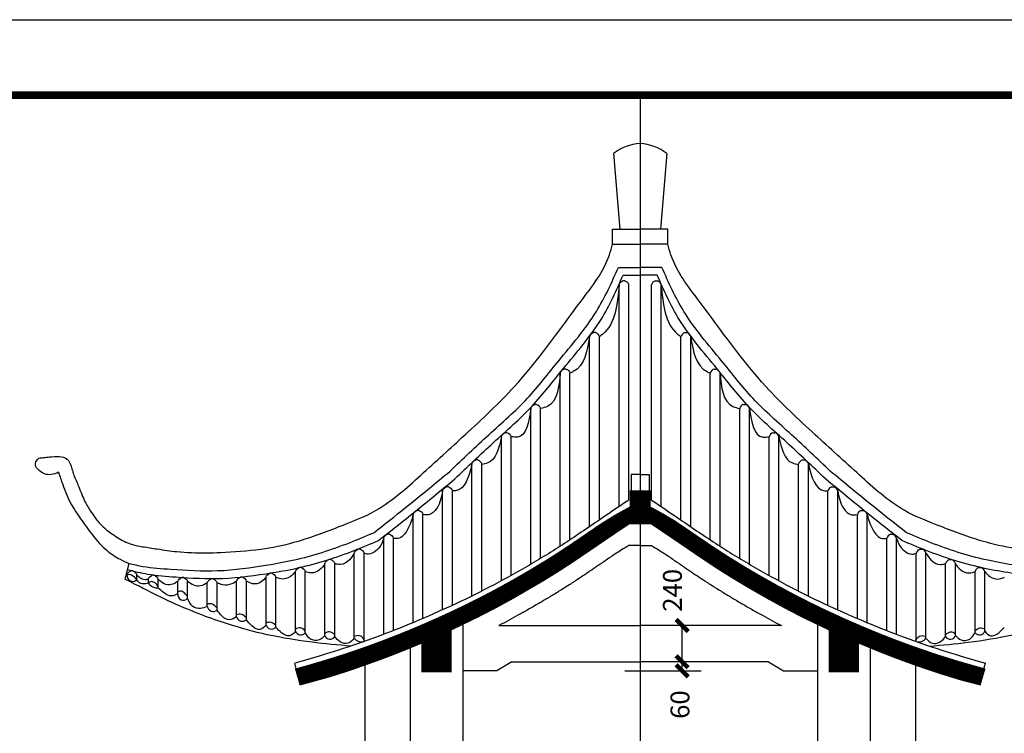
# Model space of a CAD drawing. Extents: x -199931 to 76521, y -53744 to 88781.
# Drawn here: x -120039 to -106985, y 31659 to 41119 of the extents above; entities that cross this region are included whole.
import ezdxf

# ---------------------------------------------------------------- set-up
doc = ezdxf.new("R2010")
doc.units = 0
doc.header["$LTSCALE"] = 1000
doc.linetypes.add('CENTER', pattern=[50.8, 31.75, -6.35, 6.35, -6.35])
doc.linetypes.add('DOTE', pattern=[2.42, 2, -0.2, 0.02, -0.2])
doc.layers.get('0').update_dxf_attribs({"linetype": 'CONTINUOUS'})
doc.layers.get('DEFPOINTS').update_dxf_attribs({"linetype": 'CONTINUOUS'})
for name, color, linetype in [('GREEN-S', 3, 'CONTINUOUS'), ('MAGEN-DH', 6, 'CENTER'), ('PUB_DIM', 3, 'CONTINUOUS')]:
    doc.layers.add(name, color=color, linetype=linetype)
doc.styles.add('DIM_FONT', font='SIMPLEX', dxfattribs={"width": 0.8})
doc.dimstyles.new('AXIS', dxfattribs={"dimtxt": 250, "dimasz": 1, "dimexe": 250, "dimexo": 300, "dimgap": 125, "dimtad": 1, "dimdec": 0, "dimdsep": 46, "dimtxsty": 'DIM_FONT', "dimblk": '_DIMX', "dimcen": 2.5, "dimse1": 1, "dimse2": 1, "dimclrt": 7, "dimadec": 0, "dimazin": 0, "dimtfac": 1, "dimtdec": 0, "dimtix": 1, "dimtmove": 2, "dimatfit": 3, "dimldrblk": '_DIMX', "dimfxl": 0, "dimtolj": 1, "dimtzin": 0, "dimarcsym": 0})
doc.dimstyles.new('DIMB', dxfattribs={"dimtxt": 250, "dimasz": 1, "dimexe": 250, "dimexo": 300, "dimgap": 125, "dimtad": 1, "dimdec": 0, "dimdsep": 46, "dimtxsty": 'DIM_FONT', "dimblk": '_DIMX', "dimcen": 2.5, "dimse2": 1, "dimclrt": 7, "dimadec": 0, "dimazin": 0, "dimtfac": 1, "dimtdec": 0, "dimtix": 1, "dimtmove": 2, "dimatfit": 3, "dimldrblk": '_DIMX', "dimfxl": 0, "dimtolj": 1, "dimtzin": 0, "dimarcsym": 0})

# ---------------------------------------------------------------- blocks, each defined once
blk = doc.blocks.new('_DIMX')
at = {"const_width": 60}
blk.add_lwpolyline([(-80, -80), (80, 80)], dxfattribs=at)
blk = doc.blocks.new('*D170')
at = {"color": 0, "linetype": 'ByBlock'}
for p, q in [((-111256, 199348), (-111256, 199349)), ((-111256, 199227), (-111256, 199347)), ((-111256, 199227), (-111256, 199347)), ((-112015, 199227), (-111006, 199227)), ((-111256, 199226), (-111256, 199225))]:
    blk.add_line(p, q, dxfattribs=at)
at = {"layer": 'DEFPOINTS', "color": 0, "linetype": 'ByBlock'}
for p in [(-112315, 199347), (-111256, 199347), (-112315, 199227)]:
    blk.add_point(p, dxfattribs=at)
at = {"color": 0, "linetype": 'ByBlock'}
for p, rotation in [((-111256, 199347), 270), ((-111256, 199227), 90)]:
    blk.add_blockref('_DIMX', p, dxfattribs=dict(at, rotation=rotation))
at = {"color": 7, "linetype": 'ByBlock', "insert": (-111285, 198779), "char_height": 250, "attachment_point": 5, "rotation": 90, "style": 'DIM_FONT'}
blk.add_mtext('\\A1;60', dxfattribs=at)
blk = doc.blocks.new('*D171')
at = {"color": 0, "linetype": 'ByBlock'}
blk.add_line((-111256, 199348), (-111256, 199826), dxfattribs=at)
at = {"layer": 'DEFPOINTS', "color": 0, "linetype": 'ByBlock'}
for p in [(-113713, 199827), (-111256, 199827), (-113713, 199347)]:
    blk.add_point(p, dxfattribs=at)
at = {"color": 0, "linetype": 'ByBlock'}
for p, rotation in [((-111256, 199827), 90), ((-111256, 199347), 270)]:
    blk.add_blockref('_DIMX', p, dxfattribs=dict(at, rotation=rotation))
at = {"color": 7, "linetype": 'ByBlock', "insert": (-111385, 200294), "char_height": 250, "attachment_point": 5, "rotation": 90, "style": 'DIM_FONT'}
blk.add_mtext('\\A1;240', dxfattribs=at)

msp = doc.modelspace()

# ---------------------------------------------------------------- hatches: boundary and pattern name
at = {"ltscale": 500}
h = msp.add_hatch(dxfattribs=at)
h.set_pattern_fill('_U', color=256, scale=4, style=0, pattern_type=0)
h.set_pattern_definition([(0, (-428238.8648, 260605.654), (0, 4), [])])
h.paths.add_polyline_path([(-114408.42859, 33212.5749), (-114656.7876, 33101.95133), (-114841.57095, 33023.60858), (-115016.13738, 32952.65102), (-115219.9181, 32873.51902), (-115420.57572, 32799.44994), (-115614.62524, 32731.55965), (-115837.6945, 32658.38971), (-116029.3331, 32599.53948), (-116217.98395, 32543.89304), (-116367.23586, 32502.44248), (-116312.98633, 32316.10804), (-115926.24472, 32422.48273), (-115665.67163, 32505.87537), (-115271.29542, 32645.30357), (-115053.78151, 32728.52472), (-114862.98633, 32805.19178), (-114692.98633, 32876.4312), (-114692.98633, 32487.85634), (-114332.98633, 32487.85634), (-114332.98633, 33036.58282), (-113968.58023, 33212.2022), (-113716.0149, 33343.04811), (-113483.25189, 33470.62303), (-113116.66173, 33683.92578), (-112903.43053, 33815.76422), (-112695.93804, 33951.08308), (-112444.08492, 34122.18198), (-112254.95163, 34251.30456), (-112083.58228, 34366.91767), (-111962.98633, 34447.85634), (-111662.98633, 34447.85634), (-111453.31099, 34306.95323), (-111310.3673, 34210.07147), (-111127.26674, 34084.77647), (-110965.72315, 33975.01262), (-110765.33693, 33843.07547), (-110590.66511, 33733.44241), (-110379.66113, 33606.77559), (-110127.241, 33461.9415), (-109893.19934, 33334.1163), (-109752.67213, 33260.62165), (-109601.19924, 33184.15713), (-109292.98633, 33036.58282), (-109292.98633, 32487.85634), (-108932.98633, 32487.85634), (-108932.98633, 32876.4312), (-108637.84607, 32754.51734), (-108478.48319, 32692.12912), (-108277.89733, 32616.98032), (-107998.78474, 32518.79764), (-107782.98327, 32448.36269), (-107551.16433, 32377.65984), (-107312.98633, 32316.10804), (-107258.73679, 32502.44248), (-107614.20166, 32604.81352), (-107899.44425, 32694.18039), (-108218.51906, 32804.17637), (-108449.38911, 32890.01554), (-108661.26892, 32973.25191), (-108874.20816, 33061.26573), (-109106.52686, 33162.36362), (-109402.57403, 33299.0489), (-109565.32719, 33378.16737), (-109780.33433, 33487.51933), (-109993.82591, 33601.92455), (-110230.47092, 33735.12986), (-110424.21856, 33848.82082), (-110651.10199, 33988.13958), (-110836.41282, 34108.08777), (-111041.54483, 34246.50617), (-111202.74653, 34356.86906), (-111368.95405, 34468.38689), (-111511.27659, 34552.78275), (-111692.98633, 34652.82746), (-111692.98633, 34859.02762), (-111932.98633, 34859.02762), (-111932.98633, 34652.82746), (-112134.74601, 34541.37322), (-112318.81046, 34428.01965), (-112471.0903, 34324.09969), (-112709.98443, 34161.27428), (-112865.96898, 34057.89913), (-113023.98752, 33957.32899), (-113281.80887, 33801.32441), (-113492.62642, 33679.68906), (-113646.31943, 33594.15395), (-113795.31702, 33513.96401), (-113950.86386, 33433.28197), (-114118.08276, 33349.90261), (-114259.63097, 33281.8344)])

# ---------------------------------------------------------------- linework, layer by layer
for p, q in [((-112166.98375, 39346.56402), (-112083.37989, 38342.84031)), ((-111458.9889, 39346.56402), (-111542.59276, 38342.84031)), ((-112179.21702, 38142.84031), (-112179.21702, 38342.84031)), ((-111446.75564, 38142.84031), (-111446.75564, 38342.84031)), ((-112102.06004, 37835.82547), (-111812.98633, 37835.82547)), ((-112038.66779, 37733.16163), (-111812.98633, 37733.16163)), ((-111523.91262, 37835.82547), (-111812.98633, 37835.82547)), ((-111587.30486, 37733.16163), (-111812.98633, 37733.16163)), ((-112092.98633, 34664.22268), (-112092.98633, 37604.41373)), ((-112014.98633, 37658.08676), (-112040.98633, 37658.08676)), ((-111962.98633, 34751.48178), (-111962.98633, 37604.41373)), ((-111662.98633, 34751.48178), (-111662.98633, 37604.41373)), ((-111610.98633, 37658.08676), (-111584.98633, 37658.08676)), ((-111532.98633, 34664.22268), (-111532.98633, 37604.41373)), ((-112404.98633, 36970.49121), (-112430.98633, 36970.49121)), ((-111220.98633, 36970.49121), (-111194.98633, 36970.49121)), ((-112482.98633, 34399.16088), (-112482.98633, 36916.81818)), ((-112352.98633, 34488.18108), (-112352.98633, 36916.81818)), ((-111272.98633, 34488.18108), (-111272.98633, 36916.81818)), ((-111142.98633, 34399.16088), (-111142.98633, 36916.81818)), ((-112872.98633, 34138.78712), (-112872.98633, 36434.36446)), ((-112794.98633, 36488.03749), (-112820.98633, 36488.03749)), ((-112742.98633, 34223.41473), (-112742.98633, 36434.36446)), ((-110882.98633, 34223.41473), (-110882.98633, 36434.36446)), ((-110830.98633, 36488.03749), (-110804.98633, 36488.03749)), ((-110752.98633, 34138.78712), (-110752.98633, 36434.36446)), ((-113262.98633, 33900.62228), (-113262.98633, 35965.82047)), ((-113184.98633, 36019.4935), (-113210.98633, 36019.4935)), ((-113132.98633, 33977.72227), (-113132.98633, 35965.82047)), ((-110492.98633, 33977.72227), (-110492.98633, 35965.82047)), ((-110440.98633, 36019.4935), (-110414.98633, 36019.4935)), ((-110362.98633, 33900.62228), (-110362.98633, 35965.82047)), ((-113574.98633, 35643.75999), (-113600.98633, 35643.75999)), ((-110050.98633, 35643.75999), (-110024.98633, 35643.75999)), ((-113652.98633, 33680.57771), (-113652.98633, 35590.08695)), ((-113522.98633, 33752.01912), (-113522.98633, 35590.08695)), ((-110102.98633, 33752.01912), (-110102.98633, 35590.08695)), ((-109972.98633, 33680.57771), (-109972.98633, 35590.08695)), ((-113964.98633, 35283.70896), (-113990.98633, 35283.70896)), ((-109660.98633, 35283.70896), (-109634.98633, 35283.70896)), ((-114042.98633, 33478.77193), (-114042.98633, 35230.03593)), ((-113912.98633, 33543.94445), (-113912.98633, 35230.03593)), ((-109712.98633, 33543.94445), (-109712.98633, 35230.03593)), ((-109582.98633, 33478.77193), (-109582.98633, 35230.03593)), ((-114432.98633, 33295.91835), (-114432.98633, 34873.85613)), ((-114354.98633, 34927.52916), (-114380.98633, 34927.52916)), ((-114302.98633, 33354.13358), (-114302.98633, 34873.85613)), ((-111812.98633, 34859.02762), (-111812.98633, 34447.85634)), ((-111812.98633, 34859.02762), (-111812.98633, 34447.85634)), ((-109322.98633, 33354.13358), (-109322.98633, 34873.85613)), ((-109270.98633, 34927.52916), (-109244.98633, 34927.52916)), ((-109192.98633, 33295.91835), (-109192.98633, 34873.85613)), ((-114744.98633, 34613.96863), (-114770.98633, 34613.96863)), ((-108880.98633, 34613.96863), (-108854.98633, 34613.96863)), ((-114822.98633, 33125.32972), (-114822.98633, 34560.29559)), ((-114692.98633, 33181.18488), (-114692.98633, 34560.29559)), ((-108932.98633, 33181.18488), (-108932.98633, 34560.29559)), ((-108802.98633, 33125.32972), (-108802.98633, 34560.29559)), ((-115212.98633, 32970.80447), (-115212.98633, 34243.79869)), ((-115134.98633, 34297.47172), (-115160.98633, 34297.47172)), ((-115082.98633, 33020.71869), (-115082.98633, 34243.79869)), ((-108542.98633, 33020.71869), (-108542.98633, 34243.79869)), ((-108490.98633, 34297.47172), (-108464.98633, 34297.47172)), ((-108412.98633, 32970.80447), (-108412.98633, 34243.79869)), ((-115524.98633, 34101.18161), (-115550.98633, 34101.18161)), ((-111812.98633, 34147.85634), (-111962.98633, 34147.85634)), ((-111812.98633, 34147.85634), (-111662.98633, 34147.85634)), ((-108100.98633, 34101.18161), (-108074.98633, 34101.18161)), ((-115914.98633, 33961.82882), (-115940.98633, 33961.82882)), ((-115602.98633, 32918.96338), (-115602.98633, 34047.50857)), ((-115472.98633, 32875.71766), (-115472.98633, 34047.50857)), ((-108152.98633, 32875.71766), (-108152.98633, 34047.50857)), ((-108022.98633, 32918.96338), (-108022.98633, 34047.50857)), ((-107710.98633, 33961.82882), (-107684.98633, 33961.82882)), ((-118590.31849, 33911.25006), (-118644.5011, 33704.30778)), ((-118538.54535, 33812.34214), (-118564.54535, 33812.34214)), ((-116304.98633, 33857.46881), (-116330.98633, 33857.46881)), ((-115992.98633, 32956.27674), (-115992.98633, 33908.15578)), ((-115862.98633, 32942.23857), (-115862.98633, 33908.15578)), ((-107762.98633, 32942.23857), (-107762.98633, 33908.15578)), ((-107632.98633, 32956.27674), (-107632.98633, 33908.15578)), ((-107320.98633, 33857.46881), (-107294.98633, 33857.46881)), ((-118616.54535, 33757.02976), (-118616.54535, 33758.66911)), ((-118486.54535, 33693.05285), (-118486.54535, 33758.66911)), ((-118332.98633, 33648.73936), (-118332.98633, 33701.58583)), ((-118254.98633, 33755.25887), (-118280.98633, 33755.25887)), ((-118202.98633, 33587.29998), (-118202.98633, 33701.58583)), ((-117864.98633, 33724.4199), (-117890.98633, 33724.4199)), ((-117474.98633, 33705.70692), (-117500.98633, 33705.70692)), ((-117084.98633, 33729.72178), (-117110.98633, 33729.72178)), ((-116772.98633, 33094.01491), (-116772.98633, 33728.62055)), ((-116694.98633, 33782.29358), (-116720.98633, 33782.29358)), ((-116642.98633, 33063.72214), (-116642.98633, 33728.62055)), ((-116382.98633, 33012.57056), (-116382.98633, 33803.79577)), ((-116252.98633, 32991.29571), (-116252.98633, 33803.79577)), ((-107372.98633, 32991.29571), (-107372.98633, 33803.79577)), ((-107242.98633, 33012.57056), (-107242.98633, 33803.79577)), ((-117942.98633, 33508.03207), (-117942.98633, 33670.74686)), ((-117812.98633, 33449.51655), (-117812.98633, 33670.74686)), ((-117552.98633, 33341.89348), (-117552.98633, 33652.03388)), ((-117422.98633, 33292.80669), (-117422.98633, 33652.03388)), ((-117162.98633, 33203.96023), (-117162.98633, 33676.04875)), ((-117032.98633, 33164.17603), (-117032.98633, 33676.04875)), ((-114162.98633, 33116.71502), (-114162.98633, 26658.06753)), ((-113685.17491, 33087.85634), (-111812.98633, 33087.85634)), ((-109940.79774, 33087.85634), (-111812.98633, 33087.85634)), ((-109462.98633, 33116.71502), (-109462.98633, 26658.06753)), ((-114862.98633, 32805.19178), (-114862.98633, 26658.06753)), ((-108762.98633, 32805.19178), (-108762.98633, 26658.06753)), ((-116367.23586, 32502.44248), (-116391.97838, 32587.42724)), ((-115462.98633, 32575.6303), (-115462.98633, 27256.38609)), ((-113512.98633, 32607.85634), (-113712.98633, 32487.85634)), ((-113512.98633, 32607.85634), (-111812.98633, 32607.85634)), ((-110112.98633, 32607.85634), (-111812.98633, 32607.85634)), ((-110112.98633, 32607.85634), (-109912.98633, 32487.85634)), ((-108162.98633, 32575.6303), (-108162.98633, 27256.38609)), ((-107258.73679, 32502.44248), (-107233.99427, 32587.42724)), ((-113712.98633, 32487.85634), (-114162.98633, 32487.85634)), ((-109912.98633, 32487.85634), (-109462.98633, 32487.85634))]:
    msp.add_line(p, q)
msp.add_lwpolyline([(-127580.48335, -881.03107), (-127580.48335, 41118.96893), (-68180.48335, 41118.96893), (-68180.48335, -881.03107)], close=True, dxfattribs=at)
for points, const_width in [([(-125080.48335, 118.96893), (-69180.48335, 118.96893), (-69180.48335, 40118.96893), (-125080.48335, 40118.96893)], 100), ([(-114408.42859, 33212.5749), (-114656.7876, 33101.95133), (-114841.57095, 33023.60858), (-115016.13738, 32952.65102), (-115219.9181, 32873.51902), (-115420.57572, 32799.44994), (-115614.62524, 32731.55965), (-115837.6945, 32658.38971), (-116029.3331, 32599.53948), (-116217.98395, 32543.89304), (-116367.23586, 32502.44248), (-116312.98633, 32316.10804), (-115926.24472, 32422.48273), (-115665.67163, 32505.87537), (-115271.29542, 32645.30357), (-115053.78151, 32728.52472), (-114862.98633, 32805.19178), (-114692.98633, 32876.4312), (-114692.98633, 32487.85634), (-114332.98633, 32487.85634), (-114332.98633, 33036.58282), (-113968.58023, 33212.2022), (-113716.0149, 33343.04811), (-113483.25189, 33470.62303), (-113116.66173, 33683.92578), (-112903.43053, 33815.76422), (-112695.93804, 33951.08308), (-112444.08492, 34122.18198), (-112254.95163, 34251.30456), (-112083.58228, 34366.91767), (-111962.98633, 34447.85634), (-111662.98633, 34447.85634), (-111453.31099, 34306.95323), (-111310.3673, 34210.07147), (-111127.26674, 34084.77647), (-110965.72315, 33975.01262), (-110765.33693, 33843.07547), (-110590.66511, 33733.44241), (-110379.66113, 33606.77559), (-110127.241, 33461.9415), (-109893.19934, 33334.1163), (-109752.67213, 33260.62165), (-109601.19924, 33184.15713), (-109292.98633, 33036.58282), (-109292.98633, 32487.85634), (-108932.98633, 32487.85634), (-108932.98633, 32876.4312), (-108637.84607, 32754.51734), (-108478.48319, 32692.12912), (-108277.89733, 32616.98032), (-107998.78474, 32518.79764), (-107782.98327, 32448.36269), (-107551.16433, 32377.65984), (-107312.98633, 32316.10804), (-107258.73679, 32502.44248), (-107614.20166, 32604.81352), (-107899.44425, 32694.18039), (-108218.51906, 32804.17637), (-108449.38911, 32890.01554), (-108661.26892, 32973.25191), (-108874.20816, 33061.26573), (-109106.52686, 33162.36362), (-109402.57403, 33299.0489), (-109565.32719, 33378.16737), (-109780.33433, 33487.51933), (-109993.82591, 33601.92455), (-110230.47092, 33735.12986), (-110424.21856, 33848.82082), (-110651.10199, 33988.13958), (-110836.41282, 34108.08777), (-111041.54483, 34246.50617), (-111202.74653, 34356.86906), (-111368.95405, 34468.38689), (-111511.27659, 34552.78275), (-111692.98633, 34652.82746), (-111692.98633, 34859.02762), (-111932.98633, 34859.02762), (-111932.98633, 34652.82746), (-112134.74601, 34541.37322), (-112318.81046, 34428.01965), (-112471.0903, 34324.09969), (-112709.98443, 34161.27428), (-112865.96898, 34057.89913), (-113023.98752, 33957.32899), (-113281.80887, 33801.32441), (-113492.62642, 33679.68906), (-113646.31943, 33594.15395), (-113795.31702, 33513.96401), (-113950.86386, 33433.28197), (-114118.08276, 33349.90261), (-114259.63097, 33281.8344)], 40)]:
    msp.add_lwpolyline(points, close=True, dxfattribs=dict(at, const_width=const_width))
for centre, radius, start, end in [((-111763.5237, 38802.40512), 677.41341, 94.187287011, 126.554640454), ((-111862.44896, 38802.40512), 677.41341, 53.445359546, 85.812712989), ((-118538.8399, 33750.85855), 77.95011, 175.459215039, 312.134413444), ((-118212.90467, 33734.56732), 147.60096, 215.555161177, 273.853009577), ((-117869.36907, 33497.91869), 74.30869, 172.177794306, 319.355340118), ((-117473.97622, 33354.45402), 80.00227, 189.032944011, 309.594913604), ((-117086.15728, 33222.72105), 79.08647, 193.722463182, 312.245923464), ((-116698.47424, 33119.68922), 78.8113, 199.012190916, 314.753674905), ((-116311.66083, 33040.58509), 76.6299, 201.443427172, 319.968133329), ((-115924.97141, 32977.17716), 71.15375, 197.081761556, 330.591726975), ((-115506.59049, 32991.71886), 120.77052, 217.043953694, 286.15567198), ((-108119.38217, 32991.71886), 120.77052, 253.84432802, 322.956046306), ((-107701.00124, 32977.17716), 71.15375, 209.408273025, 342.918238444), ((-107314.31183, 33040.58509), 76.6299, 220.031866671, 338.556572828)]:
    msp.add_arc(centre, radius, start, end)
at = {"extrusion": (0, 0, -1)}
for centre, major_axis, start_param, end_param in [((-112040.98633, 37604.41373), (42.21024, 46.92944), 4.1289152196, 5.396814773), ((-112014.98633, 37604.41373), (-42.21024, 46.92944), 0.8863705342, 2.1542700876), ((-112430.98633, 36916.81818), (42.21024, 46.92944), 4.1289152196, 5.396814773), ((-112404.98633, 36916.81818), (-42.21024, 46.92944), 0.8863705342, 2.1542700876), ((-112820.98633, 36434.36446), (42.21024, 46.92944), 4.1289152196, 5.396814773), ((-112794.98633, 36434.36446), (-42.21024, 46.92944), 0.8863705342, 2.1542700876), ((-113210.98633, 35965.82047), (42.21024, 46.92944), 4.1289152196, 5.396814773), ((-113184.98633, 35965.82047), (-42.21024, 46.92944), 0.8863705342, 2.1542700876), ((-113600.98633, 35590.08695), (42.21024, 46.92944), 4.1289152196, 5.396814773), ((-113574.98633, 35590.08695), (-42.21024, 46.92944), 0.8863705342, 2.1542700876), ((-113990.98633, 35230.03593), (42.21024, 46.92944), 4.1289152196, 5.396814773), ((-113964.98633, 35230.03593), (-42.21024, 46.92944), 0.8863705342, 2.1542700876), ((-114380.98633, 34873.85613), (42.21024, 46.92944), 4.1289152196, 5.396814773), ((-114354.98633, 34873.85613), (-42.21024, 46.92944), 0.8863705342, 2.1542700876), ((-114770.98633, 34560.29559), (42.21024, 46.92944), 4.1289152196, 5.396814773), ((-114744.98633, 34560.29559), (-42.21024, 46.92944), 0.8863705342, 2.1542700876), ((-115160.98633, 34243.79869), (42.21024, 46.92944), 4.1289152196, 5.396814773), ((-115134.98633, 34243.79869), (-42.21024, 46.92944), 0.8863705342, 2.1542700876), ((-115550.98633, 34047.50857), (42.21024, 46.92944), 4.1289152196, 5.396814773), ((-115524.98633, 34047.50857), (-42.21024, 46.92944), 0.8863705342, 2.1542700876), ((-115940.98633, 33908.15578), (42.21024, 46.92944), 4.1289152196, 5.396814773), ((-115914.98633, 33908.15578), (-42.21024, 46.92944), 0.8863705342, 2.1542700876), ((-118564.54535, 33758.66911), (42.21024, 46.92944), 4.1289152196, 5.396814773), ((-118538.54535, 33758.66911), (-42.21024, 46.92944), 0.8863705342, 2.1542700876), ((-116330.98633, 33803.79577), (42.21024, 46.92944), 4.1289152196, 5.396814773), ((-116304.98633, 33803.79577), (-42.21024, 46.92944), 0.8863705342, 2.1542700876), ((-118280.98633, 33701.58583), (42.21024, 46.92944), 4.1289152196, 5.396814773), ((-118254.98633, 33701.58583), (-42.21024, 46.92944), 0.8863705342, 2.1542700876), ((-117890.98633, 33670.74686), (42.21024, 46.92944), 4.1289152196, 5.396814773), ((-117864.98633, 33670.74686), (-42.21024, 46.92944), 0.8863705342, 2.1542700876), ((-117500.98633, 33652.03388), (42.21024, 46.92944), 4.1289152196, 5.396814773), ((-117474.98633, 33652.03388), (-42.21024, 46.92944), 0.8863705342, 2.1542700876), ((-117110.98633, 33676.04875), (42.21024, 46.92944), 4.1289152196, 5.396814773), ((-117084.98633, 33676.04875), (-42.21024, 46.92944), 0.8863705342, 2.1542700876), ((-116720.98633, 33728.62055), (42.21024, 46.92944), 4.1289152196, 5.396814773), ((-116694.98633, 33728.62055), (-42.21024, 46.92944), 0.8863705342, 2.1542700876)]:
    msp.add_ellipse(centre, major_axis=major_axis, ratio=0.7339503432, start_param=start_param, end_param=end_param, dxfattribs=at)
for centre, major_axis, start_param, end_param in [((-111610.98633, 37604.41373), (42.21024, 46.92944), 0.8863705342, 2.1542700876), ((-111584.98633, 37604.41373), (-42.21024, 46.92944), 4.1289152196, 5.396814773), ((-111220.98633, 36916.81818), (42.21024, 46.92944), 0.8863705342, 2.1542700876), ((-111194.98633, 36916.81818), (-42.21024, 46.92944), 4.1289152196, 5.396814773), ((-110830.98633, 36434.36446), (42.21024, 46.92944), 0.8863705342, 2.1542700876), ((-110804.98633, 36434.36446), (-42.21024, 46.92944), 4.1289152196, 5.396814773), ((-110440.98633, 35965.82047), (42.21024, 46.92944), 0.8863705342, 2.1542700876), ((-110414.98633, 35965.82047), (-42.21024, 46.92944), 4.1289152196, 5.396814773), ((-110050.98633, 35590.08695), (42.21024, 46.92944), 0.8863705342, 2.1542700876), ((-110024.98633, 35590.08695), (-42.21024, 46.92944), 4.1289152196, 5.396814773), ((-109660.98633, 35230.03593), (42.21024, 46.92944), 0.8863705342, 2.1542700876), ((-109634.98633, 35230.03593), (-42.21024, 46.92944), 4.1289152196, 5.396814773), ((-109270.98633, 34873.85613), (42.21024, 46.92944), 0.8863705342, 2.1542700876), ((-109244.98633, 34873.85613), (-42.21024, 46.92944), 4.1289152196, 5.396814773), ((-108880.98633, 34560.29559), (42.21024, 46.92944), 0.8863705342, 2.1542700876), ((-108854.98633, 34560.29559), (-42.21024, 46.92944), 4.1289152196, 5.396814773), ((-108490.98633, 34243.79869), (42.21024, 46.92944), 0.8863705342, 2.1542700876), ((-108464.98633, 34243.79869), (-42.21024, 46.92944), 4.1289152196, 5.396814773), ((-108100.98633, 34047.50857), (42.21024, 46.92944), 0.8863705342, 2.1542700876), ((-108074.98633, 34047.50857), (-42.21024, 46.92944), 4.1289152196, 5.396814773), ((-107710.98633, 33908.15578), (42.21024, 46.92944), 0.8863705342, 2.1542700876), ((-107684.98633, 33908.15578), (-42.21024, 46.92944), 4.1289152196, 5.396814773), ((-107320.98633, 33803.79577), (42.21024, 46.92944), 0.8863705342, 2.1542700876), ((-107294.98633, 33803.79577), (-42.21024, 46.92944), 4.1289152196, 5.396814773)]:
    msp.add_ellipse(centre, major_axis=major_axis, ratio=0.7339503432, start_param=start_param, end_param=end_param)
for points in [[(-114722.42165, 35080.95337), (-114133.9398, 35616.85993), (-113482.61412, 36253.48191), (-112595.70275, 37388.32997), (-112220.79113, 38001.47463), (-112179.21702, 38142.84031)], [(-108903.551, 35080.95337), (-109492.03286, 35616.85993), (-110143.35854, 36253.48191), (-111030.26991, 37388.32997), (-111405.18152, 38001.47463), (-111446.75564, 38142.84031)], [(-114331.98664, 35135.66478), (-113821.13193, 35616.09069), (-113308.38587, 36100.47684), (-112892.64645, 36598.70291), (-112393.75881, 37249.16452), (-112102.06004, 37835.82547)], [(-114268.59439, 35033.00094), (-113757.73969, 35513.42684), (-113244.99362, 35997.813), (-112829.2542, 36496.03907), (-112330.36656, 37146.50068), (-112038.66779, 37733.16163)], [(-109357.37827, 35033.00094), (-109868.23297, 35513.42684), (-110380.97903, 35997.813), (-110796.71845, 36496.03907), (-111295.6061, 37146.50068), (-111587.30486, 37733.16163)], [(-109293.98602, 35135.66478), (-109804.84072, 35616.09069), (-110317.58678, 36100.47684), (-110733.3262, 36598.70291), (-111232.21385, 37249.16452), (-111523.91262, 37835.82547)], [(-112092.98633, 37604.41373), (-112313.50488, 36947.13664), (-112352.98633, 36916.81818)], [(-111532.98633, 37604.41373), (-111312.46777, 36947.13664), (-111272.98633, 36916.81818)], [(-112482.98633, 36916.81818), (-112699.55434, 36453.36386), (-112742.98633, 36434.36446)], [(-111142.98633, 36916.81818), (-110926.41832, 36453.36386), (-110882.98633, 36434.36446)], [(-112872.98633, 36434.36446), (-113041.20785, 35993.13306), (-113132.98633, 35965.82047)], [(-110752.98633, 36434.36446), (-110584.7648, 35993.13306), (-110492.98633, 35965.82047)], [(-113262.98633, 35965.82047), (-113441.16358, 35586.22399), (-113522.98633, 35590.08695)], [(-110362.98633, 35965.82047), (-110184.80908, 35586.22399), (-110102.98633, 35590.08695)], [(-113652.98633, 35590.08695), (-113834.59059, 35242.66489), (-113911.64424, 35224.52597)], [(-109972.98633, 35590.08695), (-109791.38206, 35242.66489), (-109714.32842, 35224.52597)], [(-119525.46577, 35118.82834), (-119621.4343, 35088.96669), (-119711.89142, 35098.23195), (-119802.34855, 35163.08932), (-119825.54261, 35195.51801), (-119823.22349, 35258.05923), (-119783.7933, 35304.3858), (-119723.48874, 35313.65105), (-119642.30924, 35322.9166), (-119514.74161, 35327.54923), (-119408.04892, 35292.80408), (-119382.53517, 35258.05923), (-119329.18854, 35105.18104), (-119266.56429, 34952.30285), (-119183.06566, 34750.78192), (-119108.84466, 34616.43454)], [(-119525.46577, 35118.82834), (-119468.35348, 34959.25194), (-119359.34111, 34702.13889), (-119231.41568, 34501.90178), (-119076.01518, 34288.79913), (-118880.76696, 34081.25802), (-118705.00915, 33965.6019), (-118589.86656, 33911.14729)], [(-115345.11696, 34318.31242), (-114923.01629, 34651.5304), (-114331.98664, 35135.66478)], [(-114042.98633, 35230.03593), (-114261.05454, 34874.51561), (-114302.98633, 34873.85613)], [(-109582.98633, 35230.03593), (-109364.91812, 34874.51561), (-109322.98633, 34873.85613)], [(-108280.8557, 34318.31242), (-108702.95637, 34651.5304), (-109293.98602, 35135.66478)], [(-117378.94132, 34056.13958), (-116841.22986, 34100.99682), (-116403.23665, 34190.87603), (-115815.24569, 34394.60255), (-115313.4513, 34616.71506), (-114722.42165, 35080.95337)], [(-115281.72471, 34215.64858), (-114859.62404, 34548.86656), (-114268.59439, 35033.00094)], [(-108344.24795, 34215.64858), (-108766.34862, 34548.86656), (-109357.37827, 35033.00094)], [(-106247.03134, 34056.13958), (-106784.7428, 34100.99682), (-107222.736, 34190.87603), (-107810.72696, 34394.60255), (-108312.52135, 34616.71506), (-108903.551, 35080.95337)], [(-114432.98633, 34873.85613), (-114509.32653, 34642.66172), (-114616.82092, 34556.78021), (-114692.98633, 34560.29559)], [(-109192.98633, 34873.85613), (-109116.64613, 34642.66172), (-109009.15174, 34556.78021), (-108932.98633, 34560.29559)], [(-119108.84466, 34616.43454), (-119040.7932, 34517.5998), (-118931.78082, 34394.83413), (-118764.78357, 34269.75201), (-118583.86931, 34174.7824), (-118407.59387, 34133.08816), (-118215.08287, 34102.97593), (-117956.4749, 34067.721), (-117564.49439, 34051.50665), (-117378.94132, 34056.13958)], [(-114822.98633, 34560.29559), (-114901.05961, 34352.59196), (-115024.18976, 34241.33659), (-115082.98633, 34243.79869)], [(-108802.98633, 34560.29559), (-108724.91305, 34352.59196), (-108601.7829, 34241.33659), (-108542.98633, 34243.79869)], [(-118589.86656, 33911.14729), (-118404.44992, 33872.35582), (-118033.90977, 33834.40216), (-117416.34247, 33815.42548), (-116751.26987, 33891.3328), (-116399.73207, 33957.75192), (-115668.15237, 34185.47417), (-115345.11696, 34318.31242)], [(-115212.98633, 34243.79869), (-115278.22134, 34113.25253), (-115460.82666, 34041.81991), (-115472.98633, 34047.50857)], [(-108412.98633, 34243.79869), (-108347.75132, 34113.25253), (-108165.146, 34041.81991), (-108152.98633, 34047.50857)], [(-105036.1061, 33911.14729), (-105221.52274, 33872.35582), (-105592.06289, 33834.40216), (-106209.63018, 33815.42548), (-106874.70279, 33891.3328), (-107226.24059, 33957.75192), (-107957.82029, 34185.47417), (-108280.8557, 34318.31242)], [(-115602.98633, 34047.50857), (-115667.84355, 33959.87558), (-115789.74573, 33896.52071), (-115862.98633, 33908.15578)], [(-108022.98633, 34047.50857), (-107958.1291, 33959.87558), (-107836.22692, 33896.52071), (-107762.98633, 33908.15578)], [(-115992.98633, 33908.15578), (-116062.69615, 33824.08282), (-116175.891, 33784.33086), (-116252.98633, 33803.79577)], [(-107632.98633, 33908.15578), (-107563.27651, 33824.08282), (-107450.08165, 33784.33086), (-107372.98633, 33803.79577)], [(-118332.98633, 33701.58583), (-118379.89824, 33694.20551), (-118446.07803, 33719.74112), (-118486.54535, 33758.66911)], [(-118332.98633, 33648.73936), (-118396.68263, 33638.70837), (-118463.64127, 33666.64215), (-118486.26498, 33692.65426)], [(-117942.98633, 33670.74686), (-118031.20155, 33630.70308), (-118121.82847, 33641.35092), (-118202.98633, 33701.58583)], [(-116772.98633, 33728.62055), (-116836.33854, 33665.93983), (-116956.99703, 33642.33712), (-117032.98633, 33676.04875)], [(-116382.98633, 33803.79577), (-116450.16295, 33736.75501), (-116577.04102, 33705.69883), (-116642.98633, 33728.62055)], [(-107242.98633, 33803.79577), (-107175.8097, 33736.75501), (-107048.93164, 33705.69883), (-106982.98633, 33728.62055)], [(-117942.98633, 33508.03207), (-118026.21953, 33479.85837), (-118124.27864, 33519.55928), (-118202.98633, 33587.29998)], [(-117552.98633, 33652.03388), (-117641.20155, 33611.99011), (-117731.82847, 33622.63794), (-117812.98633, 33670.74686)], [(-117162.98633, 33676.04875), (-117228.79582, 33638.49989), (-117349.45432, 33628.5618), (-117422.98633, 33652.03388)], [(-117552.98633, 33341.89348), (-117641.93511, 33313.11485), (-117742.64404, 33342.22895), (-117812.98633, 33449.51655)], [(-117162.98633, 33203.96023), (-117257.6507, 33162.25166), (-117354.27787, 33210.04421), (-117422.98633, 33292.80669)], [(-116772.98633, 33094.01491), (-116849.68895, 33034.54077), (-116961.72477, 33084.76474), (-117032.98633, 33164.17603)], [(-116382.98633, 33012.57056), (-116459.68895, 32953.09641), (-116567.25206, 32990.62241), (-116639.60229, 33062.97681)], [(-107242.98633, 33012.57056), (-107166.2837, 32953.09641), (-107058.7206, 32990.62241), (-106986.37037, 33062.97681)], [(-115992.98633, 32956.27674), (-116069.68895, 32896.8026), (-116182.17457, 32908.19911), (-116252.98633, 32991.29571)], [(-115602.98633, 32918.96338), (-115683.32474, 32852.84474), (-115790.91981, 32872.38159), (-115862.98633, 32942.23857)], [(-108022.98633, 32918.96338), (-107942.64792, 32852.84474), (-107835.05285, 32872.38159), (-107762.98633, 32942.23857)], [(-107632.98633, 32956.27674), (-107556.2837, 32896.8026), (-107443.79808, 32908.19911), (-107372.98633, 32991.29571)]]:
    msp.add_spline(points, degree=3)
for points, knots in [([(-111962.98633, 34751.48178), (-112079.84208, 34673.1024), (-112363.76738, 34482.66342), (-112804.70455, 34175.38515), (-113306.77717, 33870.75562), (-113806.66684, 33593.39818), (-114151.11835, 33424.52939), (-114326.31713, 33343.29394), (-114332.98633, 33340.20827)], [0, 0, 0, 0, 211.0663402819, 512.8294924394, 805.9318636341, 1091.4909643471, 1370.1107769951, 1381.132214639, 1381.132214639, 1381.132214639, 1381.132214639]), ([(-111662.98633, 34751.48178), (-111546.13058, 34673.1024), (-111262.20527, 34482.66342), (-110821.2681, 34175.38515), (-110319.19548, 33870.75562), (-109819.30581, 33593.39818), (-109474.8543, 33424.52939), (-109299.65552, 33343.29394), (-109292.98633, 33340.20827)], [0, 0, 0, 0, 211.0663402819, 512.8294924394, 805.9318636341, 1091.4909643471, 1370.1107769951, 1381.132214639, 1381.132214639, 1381.132214639, 1381.132214639]), ([(-118611.78039, 33829.27959), (-118521.99076, 33806.66901), (-118311.22611, 33755.84467), (-117888.78229, 33725.2571), (-117335.18675, 33691.84425), (-116789.69275, 33769.00039), (-116201.27314, 33873.88256), (-115731.48157, 34025.9338), (-115388.97181, 34170.41), (-115281.72471, 34215.64858)], [23.3319172722, 23.3319172722, 23.3319172722, 23.3319172722, 161.9684210383, 348.2078394107, 657.137233371, 991.8324274765, 1170.7111051457, 1553.8123558246, 1728.4533289779, 1728.4533289779, 1728.4533289779, 1728.4533289779]), ([(-105014.19227, 33829.27959), (-105103.98189, 33806.66901), (-105314.74655, 33755.84467), (-105737.19037, 33725.2571), (-106290.78591, 33691.84425), (-106836.27991, 33769.00039), (-107424.69952, 33873.88256), (-107894.49109, 34025.9338), (-108237.00084, 34170.41), (-108344.24795, 34215.64858)], [23.3319172722, 23.3319172722, 23.3319172722, 23.3319172722, 161.9684210383, 348.2078394107, 657.137233371, 991.8324274765, 1170.7111051457, 1553.8123558246, 1728.4533289779, 1728.4533289779, 1728.4533289779, 1728.4533289779]), ([(-111962.98633, 34147.85634), (-112032.92328, 34103.93345), (-112092.33879, 34070.13195), (-112136.18305, 34041.87117), (-112157.96802, 34027.06819), (-112201.47823, 33997.41444), (-112223.26263, 33982.5242), (-112288.73543, 33937.71188), (-112332.54332, 33907.64799), (-112408.76191, 33855.53485), (-112441.05781, 33833.51237), (-112538.44269, 33767.51112), (-112604.02832, 33723.59744), (-112681.70459, 33672.9342), (-112692.87644, 33665.68002), (-112715.23308, 33651.22857), (-112726.42281, 33644.02777), (-112760.02492, 33622.49851), (-112782.4702, 33608.24317), (-112849.92692, 33565.75633), (-112895.05922, 33537.80398), (-112983.11606, 33484.08184), (-113026.02649, 33458.27625), (-113101.70193, 33413.34415), (-113134.4268, 33394.10291), (-113189.22758, 33362.16556), (-113211.27659, 33349.39089), (-113255.46831, 33323.93848), (-113277.60462, 33311.26529), (-113344.13827, 33273.41308), (-113388.66034, 33248.40144), (-113516.66791, 33177.47444), (-113600.58968, 33132.16507), (-113685.17491, 33087.85634)], [0, 0, 0, 0, 172.4006309688, 172.4006309688, 212.2154862626, 212.2154862626, 252.0303415564, 252.0303415564, 331.6600521441, 331.6600521441, 389.799506697, 389.799506697, 506.0784158029, 506.0784158029, 525.5561406791, 525.5561406791, 545.0338655553, 545.0338655553, 583.9893153077, 583.9893153077, 661.9002148126, 661.9002148126, 735.554065932, 735.554065932, 791.5071285436, 791.5071285436, 829.1255353621, 829.1255353621, 866.7439421807, 866.7439421807, 941.9807558177, 941.9807558177, 1082.2122767601, 1082.2122767601, 1082.2122767601, 1082.2122767601]), ([(-111662.98633, 34147.85634), (-111593.04938, 34103.93345), (-111533.63387, 34070.13195), (-111489.7896, 34041.87117), (-111468.00464, 34027.06819), (-111424.49442, 33997.41444), (-111402.71003, 33982.5242), (-111337.23722, 33937.71188), (-111293.42933, 33907.64799), (-111217.21074, 33855.53485), (-111184.91484, 33833.51237), (-111087.52997, 33767.51112), (-111021.94434, 33723.59744), (-110944.26807, 33672.9342), (-110933.09621, 33665.68002), (-110910.73958, 33651.22857), (-110899.54984, 33644.02777), (-110865.94773, 33622.49851), (-110843.50245, 33608.24317), (-110776.04573, 33565.75633), (-110730.91343, 33537.80398), (-110642.85659, 33484.08184), (-110599.94616, 33458.27625), (-110524.27073, 33413.34415), (-110491.54585, 33394.10291), (-110436.74507, 33362.16556), (-110414.69607, 33349.39089), (-110370.50434, 33323.93848), (-110348.36804, 33311.26529), (-110281.83439, 33273.41308), (-110237.31232, 33248.40144), (-110109.30474, 33177.47444), (-110025.38297, 33132.16507), (-109940.79774, 33087.85634)], [0, 0, 0, 0, 172.4006309688, 172.4006309688, 212.2154862626, 212.2154862626, 252.0303415564, 252.0303415564, 331.6600521441, 331.6600521441, 389.799506697, 389.799506697, 506.0784158029, 506.0784158029, 525.5561406791, 525.5561406791, 545.0338655553, 545.0338655553, 583.9893153077, 583.9893153077, 661.9002148126, 661.9002148126, 735.554065932, 735.554065932, 791.5071285436, 791.5071285436, 829.1255353621, 829.1255353621, 866.7439421807, 866.7439421807, 941.9807558177, 941.9807558177, 1082.2122767601, 1082.2122767601, 1082.2122767601, 1082.2122767601]), ([(-115648.04605, 32815.40012), (-115819.62335, 32829.9305), (-116191.10076, 32863.2356), (-116739.65306, 32953.05545), (-117337.14698, 33115.31765), (-117899.12307, 33329.389), (-118274.71588, 33513.19836), (-118644.5011, 33704.30778)], [44.3116512075, 44.3116512075, 44.3116512075, 44.3116512075, 302.5608742564, 603.7236361168, 876.6256463804, 1230.0123913435, 1503.7448095353, 1503.7448095353, 1503.7448095353, 1503.7448095353]), ([(-107977.92661, 32815.40012), (-107806.3493, 32829.9305), (-107434.8719, 32863.2356), (-106886.31959, 32953.05545), (-106288.82568, 33115.31765), (-105726.84958, 33329.389), (-105351.25678, 33513.19836), (-104981.47155, 33704.30778)], [44.3116512075, 44.3116512075, 44.3116512075, 44.3116512075, 302.5608742564, 603.7236361168, 876.6256463804, 1230.0123913435, 1503.7448095353, 1503.7448095353, 1503.7448095353, 1503.7448095353]), ([(-117812.98633, 33475.17909), (-117817.41652, 33477.12132), (-117858.48234, 33535.502), (-117906.9432, 33554.00659), (-117942.98633, 33533.69461)], [1222.7572723198, 1222.7572723198, 1222.7572723198, 1222.7572723198, 1230.0123913435, 1294.0408859045, 1294.0408859045, 1294.0408859045, 1294.0408859045]), ([(-114332.98633, 33340.20827), (-114732.90342, 33163.00213), (-114937.87543, 33076.61425), (-115309.12598, 32931.04389), (-115795.55214, 32762.84967), (-116117.46779, 32668.42083), (-116391.97838, 32587.42724)], [1578.1324621977, 1578.1324621977, 1578.1324621977, 1578.1324621977, 1643.2407826701, 1911.7626625979, 2176.141179123, 2414.9400525663, 2414.9400525663, 2414.9400525663, 2414.9400525663]), ([(-109292.98633, 33340.20827), (-108893.06924, 33163.00213), (-108688.09723, 33076.61425), (-108316.84667, 32931.04389), (-107830.42051, 32762.84967), (-107508.50486, 32668.42083), (-107233.99427, 32587.42724)], [1578.1324621977, 1578.1324621977, 1578.1324621977, 1578.1324621977, 1643.2407826701, 1911.7626625979, 2176.141179123, 2414.9400525663, 2414.9400525663, 2414.9400525663, 2414.9400525663])]:
    msp.add_open_spline(points, degree=3, knots=knots)
for points in [[(-118486.54535, 33693.05285), (-118536.2708, 33763.60256), (-118586.15725, 33770.36388), (-118616.54535, 33757.02976)], [(-118202.98633, 33606.8028), (-118252.71179, 33677.57808), (-118302.59823, 33681.33963), (-118332.98633, 33653.46295)], [(-117422.98633, 33316.63607), (-117459.39117, 33369.97399), (-117505.00162, 33394.17224), (-117552.98633, 33365.72287)], [(-117032.98633, 33188.00541), (-117073.45475, 33233.89491), (-117121.91561, 33253.82292), (-117162.98633, 33227.78962)], [(-116642.98633, 33087.55153), (-116684.34079, 33129.98407), (-116727.10081, 33144.21841), (-116772.98633, 33117.8443)], [(-116252.98633, 33013.29214), (-116293.93524, 33060.72647), (-116343.82168, 33074.96081), (-116382.98633, 33034.56699)], [(-107372.98633, 33013.29214), (-107332.03742, 33060.72647), (-107282.15098, 33074.96081), (-107242.98633, 33034.56699)], [(-115862.98633, 32964.235), (-115906.24724, 33013.7532), (-115954.7081, 33019.44686), (-115992.98633, 32978.27317)], [(-115472.98633, 32897.71409), (-115506.63284, 32965.34868), (-115562.02101, 32963.44121), (-115602.98633, 32940.95981)], [(-108152.98633, 32897.71409), (-108119.33982, 32965.34868), (-108063.95164, 32963.44121), (-108022.98633, 32940.95981)], [(-107762.98633, 32964.235), (-107719.72542, 33013.7532), (-107671.26456, 33019.44686), (-107632.98633, 32978.27317)]]:
    msp.add_open_spline(points, degree=3)
at = {"layer": 'GREEN-S'}
for p, q in [((-112179.21702, 38342.84031), (-111812.98633, 38342.84031)), ((-111446.75564, 38342.84031), (-111812.98633, 38342.84031)), ((-112179.21702, 38142.84031), (-111812.98633, 38142.84031)), ((-111446.75564, 38142.84031), (-111812.98633, 38142.84031)), ((-111812.98633, 35087.85634), (-111932.98633, 35087.85634)), ((-111932.98633, 35087.85634), (-111932.98633, 34859.02762)), ((-111812.98633, 35087.85634), (-111692.98633, 35087.85634)), ((-111692.98633, 35087.85634), (-111692.98633, 34859.02762)), ((-111932.98633, 34859.02762), (-111812.98633, 34859.02762)), ((-111932.98633, 34652.82746), (-111932.98633, 34859.02762)), ((-111692.98633, 34859.02762), (-111812.98633, 34859.02762)), ((-111692.98633, 34652.82746), (-111692.98633, 34859.02762)), ((-111812.98633, 34447.85634), (-111962.98633, 34447.85634)), ((-111812.98633, 34447.85634), (-111662.98633, 34447.85634)), ((-114332.98633, 33036.58282), (-114332.98633, 32487.85634)), ((-109292.98633, 33036.58282), (-109292.98633, 32487.85634)), ((-114692.98633, 32876.4312), (-114692.98633, 32487.85634)), ((-108932.98633, 32876.4312), (-108932.98633, 32487.85634)), ((-116367.23586, 32502.44248), (-116312.98633, 32316.10804)), ((-114332.98633, 32487.85634), (-114692.98633, 32487.85634)), ((-109292.98633, 32487.85634), (-108932.98633, 32487.85634)), ((-107258.73679, 32502.44248), (-107312.98633, 32316.10804))]:
    msp.add_line(p, q, dxfattribs=at)
for points, knots in [([(-111932.98633, 34652.82746), (-112097.90342, 34563.58784), (-112217.50238, 34496.75203), (-112331.18624, 34419.6234), (-112345.27968, 34410.04629), (-112371.73582, 34392.03504), (-112384.0966, 34383.60544), (-112408.77111, 34366.75575), (-112421.0906, 34358.33207), (-112458.00151, 34333.07328), (-112482.54541, 34316.25044), (-112556.0326, 34265.90045), (-112604.8316, 34232.49212), (-112689.03162, 34175.3493), (-112724.46695, 34151.4548), (-112791.32549, 34106.84866), (-112822.74736, 34086.08368), (-112866.53353, 34057.5182), (-112878.86834, 34049.51272), (-112903.59524, 34033.54786), (-112915.98146, 34025.59193), (-112953.20657, 34001.80142), (-112978.11192, 33986.0441), (-113053.07892, 33939.06323), (-113103.39154, 33908.1308), (-113193.80906, 33853.4727), (-113233.80166, 33829.61744), (-113297.59613, 33792.01543), (-113321.29173, 33778.14661), (-113364.5786, 33752.97623), (-113384.14839, 33741.65711), (-113423.32143, 33719.12327), (-113442.92897, 33707.90629), (-113501.81698, 33674.41097), (-113541.1628, 33652.28828), (-113659.47989, 33586.58934), (-113738.7308, 33543.68231), (-113846.07719, 33487.23998), (-113873.80131, 33472.81353), (-113929.39859, 33444.18218), (-113957.26538, 33429.97969), (-114041.06225, 33387.70317), (-114097.18887, 33359.9601), (-114219.47542, 33300.68023), (-114285.72808, 33269.29512), (-114418.80618, 33207.60414), (-114485.59924, 33177.31599), (-114686.71659, 33088.14171), (-114821.77965, 33030.94506), (-115041.72748, 32942.15671), (-115126.04402, 32909.13998), (-115252.68929, 32861.07841), (-115294.76722, 32845.36057), (-115379.07345, 32814.37123), (-115421.28918, 32799.10533), (-115548.12653, 32754.03713), (-115632.9383, 32724.96436), (-115741.24125, 32689.33645), (-115764.49194, 32681.77523), (-115807.42803, 32667.97779), (-115827.10111, 32661.721), (-115884.01406, 32643.79982), (-115921.34993, 32632.2598), (-116033.74376, 32598.01493), (-116109.18811, 32575.68591), (-116221.49434, 32542.80163), (-116258.05108, 32532.15241), (-116367.23586, 32502.44248)], [0, 0, 0, 0, 179.4528648129, 179.4528648129, 204.8503671942, 204.8503671942, 227.1363075552, 227.1363075552, 249.4222479161, 249.4222479161, 293.9941286381, 293.9941286381, 383.1378900821, 383.1378900821, 448.0377867624, 448.0377867624, 505.5681593927, 505.5681593927, 528.1149167095, 528.1149167095, 550.6616740263, 550.6616740263, 595.7551886598, 595.7551886598, 685.9422179269, 685.9422179269, 756.8881456489, 756.8881456489, 798.6537930537, 798.6537930537, 833.0170667898, 833.0170667898, 867.3803405259, 867.3803405259, 936.1068879981, 936.1068879981, 1073.5599829425, 1073.5599829425, 1121.3040139662, 1121.3040139662, 1169.0480449898, 1169.0480449898, 1264.5361070372, 1264.5361070372, 1376.2051164925, 1376.2051164925, 1487.8741259479, 1487.8741259479, 1711.2121448585, 1711.2121448585, 1849.1191810791, 1849.1191810791, 1917.5286927526, 1917.5286927526, 1985.9382044261, 1985.9382044261, 2122.757227773, 2122.757227773, 2160.1196760026, 2160.1196760026, 2191.6950671848, 2191.6950671848, 2251.2469786974, 2251.2469786974, 2370.3508017227, 2370.3508017227, 2427.6168611719, 2427.6168611719, 2427.6168611719, 2427.6168611719]), ([(-111692.98633, 34652.82746), (-111528.06923, 34563.58784), (-111408.47028, 34496.75203), (-111294.78642, 34419.6234), (-111280.69298, 34410.04629), (-111254.23684, 34392.03504), (-111241.87606, 34383.60544), (-111217.20154, 34366.75575), (-111204.88206, 34358.33207), (-111167.97114, 34333.07328), (-111143.42725, 34316.25044), (-111069.94006, 34265.90045), (-111021.14105, 34232.49212), (-110936.94103, 34175.3493), (-110901.50571, 34151.4548), (-110834.64717, 34106.84866), (-110803.2253, 34086.08368), (-110759.43912, 34057.5182), (-110747.10431, 34049.51272), (-110722.37742, 34033.54786), (-110709.9912, 34025.59193), (-110672.76609, 34001.80142), (-110647.86074, 33986.0441), (-110572.89374, 33939.06323), (-110522.58112, 33908.1308), (-110432.1636, 33853.4727), (-110392.171, 33829.61744), (-110328.37653, 33792.01543), (-110304.68092, 33778.14661), (-110261.39406, 33752.97623), (-110241.82427, 33741.65711), (-110202.65123, 33719.12327), (-110183.04368, 33707.90629), (-110124.15568, 33674.41097), (-110084.80986, 33652.28828), (-109966.49276, 33586.58934), (-109887.24185, 33543.68231), (-109779.89546, 33487.23998), (-109752.17134, 33472.81353), (-109696.57406, 33444.18218), (-109668.70728, 33429.97969), (-109584.9104, 33387.70317), (-109528.78379, 33359.9601), (-109406.49723, 33300.68023), (-109340.24457, 33269.29512), (-109207.16648, 33207.60414), (-109140.37342, 33177.31599), (-108939.25607, 33088.14171), (-108804.193, 33030.94506), (-108584.24517, 32942.15671), (-108499.92864, 32909.13998), (-108373.28337, 32861.07841), (-108331.20543, 32845.36057), (-108246.8992, 32814.37123), (-108204.68348, 32799.10533), (-108077.84613, 32754.03713), (-107993.03436, 32724.96436), (-107884.73141, 32689.33645), (-107861.48072, 32681.77523), (-107818.54463, 32667.97779), (-107798.87155, 32661.721), (-107741.9586, 32643.79982), (-107704.62272, 32632.2598), (-107592.2289, 32598.01493), (-107516.78455, 32575.68591), (-107404.47831, 32542.80163), (-107367.92158, 32532.15241), (-107258.73679, 32502.44248)], [0, 0, 0, 0, 179.4528648129, 179.4528648129, 204.8503671942, 204.8503671942, 227.1363075552, 227.1363075552, 249.4222479161, 249.4222479161, 293.9941286381, 293.9941286381, 383.1378900821, 383.1378900821, 448.0377867624, 448.0377867624, 505.5681593927, 505.5681593927, 528.1149167095, 528.1149167095, 550.6616740263, 550.6616740263, 595.7551886598, 595.7551886598, 685.9422179269, 685.9422179269, 756.8881456489, 756.8881456489, 798.6537930537, 798.6537930537, 833.0170667898, 833.0170667898, 867.3803405259, 867.3803405259, 936.1068879981, 936.1068879981, 1073.5599829425, 1073.5599829425, 1121.3040139662, 1121.3040139662, 1169.0480449898, 1169.0480449898, 1264.5361070372, 1264.5361070372, 1376.2051164925, 1376.2051164925, 1487.8741259479, 1487.8741259479, 1711.2121448585, 1711.2121448585, 1849.1191810791, 1849.1191810791, 1917.5286927526, 1917.5286927526, 1985.9382044261, 1985.9382044261, 2122.757227773, 2122.757227773, 2160.1196760026, 2160.1196760026, 2191.6950671848, 2191.6950671848, 2251.2469786974, 2251.2469786974, 2370.3508017227, 2370.3508017227, 2427.6168611719, 2427.6168611719, 2427.6168611719, 2427.6168611719]), ([(-111962.98633, 34447.85634), (-112079.84208, 34369.47695), (-112363.76738, 34179.03797), (-112804.70455, 33871.7597), (-113306.77717, 33567.13017), (-113806.66684, 33289.77274), (-114151.11835, 33120.90394), (-114326.31713, 33039.66849), (-114332.98633, 33036.58282)], [0, 0, 0, 0, 211.0663402819, 512.8294924394, 805.9318636341, 1091.4909643471, 1370.1107769951, 1381.132214639, 1381.132214639, 1381.132214639, 1381.132214639]), ([(-111662.98633, 34447.85634), (-111546.13058, 34369.47695), (-111262.20527, 34179.03797), (-110821.2681, 33871.7597), (-110319.19548, 33567.13017), (-109819.30581, 33289.77274), (-109474.8543, 33120.90394), (-109299.65552, 33039.66849), (-109292.98633, 33036.58282)], [0, 0, 0, 0, 211.0663402819, 512.8294924394, 805.9318636341, 1091.4909643471, 1370.1107769951, 1381.132214639, 1381.132214639, 1381.132214639, 1381.132214639]), ([(-114692.98633, 32876.4312), (-114732.90342, 32859.37669), (-114937.87543, 32772.9888), (-115309.12598, 32627.41844), (-115809.55104, 32454.38375), (-116145.89388, 32356.48945), (-116312.98633, 32307.85634)], [1578.1324621977, 1578.1324621977, 1578.1324621977, 1578.1324621977, 1643.2407826701, 1911.7626625979, 2176.141179123, 2437.1488418458, 2437.1488418458, 2437.1488418458, 2437.1488418458]), ([(-108932.98633, 32876.4312), (-108893.06924, 32859.37669), (-108688.09723, 32772.9888), (-108316.84667, 32627.41844), (-107816.42162, 32454.38375), (-107480.07877, 32356.48945), (-107312.98633, 32307.85634)], [1578.1324621977, 1578.1324621977, 1578.1324621977, 1578.1324621977, 1643.2407826701, 1911.7626625979, 2176.141179123, 2437.1488418458, 2437.1488418458, 2437.1488418458, 2437.1488418458])]:
    msp.add_open_spline(points, degree=3, knots=knots, dxfattribs=at)
at = {"layer": 'MAGEN-DH'}
msp.add_line((-111812.98633, 40087.03031), (-111812.98633, 24622.14372), dxfattribs=at)
at = {"layer": 'MAGEN-DH', "linetype": 'DOTE'}
msp.add_line((-111812.98633, 40087.03031), (-111812.98633, 24622.14372), dxfattribs=at)

# ---------------------------------------------------------------- dimensions: what is measured, and where the dimension line sits
at = {"layer": 'PUB_DIM', "ltscale": 500}
for base, p1, p2, text, dimstyle, picture, middle in [((-111255.68225, 33087.85642), (-113712.98633, 32607.85642), (-113712.98633, 33087.85642), '240', 'AXIS', '*D171', (-111384.68766, 33554.99928)), ((-111255.68225, 32607.85642), (-112314.9249, 32487.85642), (-112314.9249, 32607.85642), '60', 'DIMB', '*D170', (-111285.45309, 32039.76118))]:
    dim = msp.add_linear_dim(base=base, p1=p1, p2=p2, angle=90, text=text, dimstyle=dimstyle, dxfattribs=at)
    dim.commit()
    dim.dimension.update_dxf_attribs({"geometry": picture, "text_midpoint": middle, "dimtype": 161, "insert": (0, -166739.2611)})

doc.saveas('drawing.dxf')
